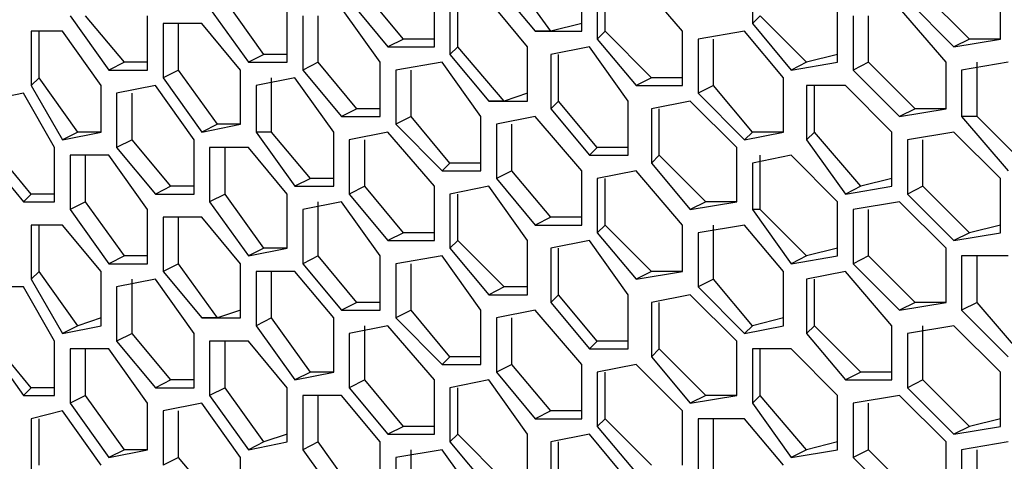
# Model space of a CAD drawing. Units: inches. Extents: x 11 to 403, y 11 to 287.
# Drawn here: x 326 to 330, y 80 to 82 of the extents above; entities that cross this region are included whole.
import ezdxf

# ---------------------------------------------------------------- set-up
doc = ezdxf.new("R2010")
doc.units = ezdxf.units.IN
doc.header["$MEASUREMENT"] = 0
doc.layers.add('Capa 1', color=7, linetype='Continuous')

msp = doc.modelspace()

# ---------------------------------------------------------------- linework, layer by layer
at = {"layer": 'Capa 1', "color": 7, "lineweight": 25, "true_color": 0xffffff}
for points in [[(329.3533, 82.3031), (329.3533, 82.0561)], [(328.4361, 82.0208), (328.2597, 82.2678)], [(328.5772, 82.0208), (328.5772, 82.2678)], [(329.0358, 82.0208), (328.8242, 82.2678)], [(328.1892, 82.2325), (328.3656, 82.0208)], [(328.6478, 82.2325), (328.6478, 81.9856)], [(328.683, 82.0208), (328.683, 82.2325)], [(330.4822, 81.9856), (330.4822, 82.2325)], [(327.7658, 81.9856), (327.5894, 82.1972)], [(327.9069, 81.9503), (327.9069, 82.1972)], [(330.3411, 81.9856), (330.1294, 82.1972)], [(326.8839, 82.1267), (327.0603, 81.8797)], [(327.1308, 81.915), (326.9544, 82.1619)], [(327.2367, 81.8797), (327.2367, 82.1267)], [(327.66, 81.8797), (327.4836, 82.1267)], [(327.5189, 82.1619), (327.6953, 81.9503)], [(327.9775, 82.1619), (327.9775, 81.915)], [(328.0128, 81.9503), (328.0128, 82.1619)], [(328.3303, 81.9503), (328.1539, 82.1619)], [(329.7414, 81.8797), (329.7414, 82.1267)], [(330.2353, 81.8797), (330.0236, 82.1267)], [(330.0589, 82.1619), (330.2705, 81.9503)], [(326.2489, 82.0914), (326.4253, 81.8444)], [(326.4958, 81.8797), (326.3194, 82.0914)], [(326.6017, 81.8444), (326.6017, 82.0914)], [(327.3072, 82.0914), (327.3072, 81.8444)], [(327.3778, 81.8797), (327.3778, 82.0914)], [(329.3886, 82.0914), (329.3533, 82.0561)], [(329.6003, 81.8797), (329.3886, 82.0914)], [(329.8119, 82.0914), (329.8119, 81.8444)], [(329.8825, 81.8797), (329.8825, 82.0914)], [(326.6722, 82.0561), (326.6722, 81.8092)], [(326.8486, 82.0561), (326.6722, 82.0561)], [(326.7428, 81.8444), (326.7428, 82.0561)], [(327.025, 81.8444), (326.8486, 82.0561)], [(328.5772, 82.0561), (328.4361, 82.0208)], [(329.3533, 82.0561), (329.5297, 81.8444)], [(326.0725, 82.0208), (326.0725, 81.7739)], [(326.2136, 82.0208), (326.0725, 82.0208)], [(326.1078, 81.8092), (326.1078, 82.0208)], [(326.39, 81.7739), (326.2136, 82.0208)], [(328.4361, 82.0208), (328.3656, 82.0208)], [(328.3656, 82.0208), (328.5772, 82.0208)], [(328.683, 82.0208), (328.6478, 81.9856)], [(328.8947, 81.8092), (328.683, 82.0208)], [(329.0358, 81.7739), (329.0358, 82.0208)], [(329.318, 82.0208), (329.1064, 81.9856)], [(329.4944, 81.8092), (329.318, 82.0208)], [(327.7658, 81.9856), (327.6953, 81.9503)], [(327.6953, 81.9503), (327.9069, 81.9503)], [(327.9069, 81.9856), (327.7658, 81.9856)], [(328.0128, 81.9503), (327.9775, 81.915)], [(328.2244, 81.7033), (328.0128, 81.9503)], [(328.3303, 81.7033), (328.3303, 81.9503)], [(328.6125, 81.9503), (328.4361, 81.915)], [(328.7889, 81.7033), (328.6125, 81.9503)], [(328.6478, 81.9856), (328.8242, 81.7739)], [(329.1064, 81.9856), (329.1064, 81.7386)], [(329.1769, 81.7739), (329.1769, 81.9856)], [(330.3411, 81.9856), (330.2705, 81.9503)], [(330.2705, 81.9503), (330.4822, 81.9856)], [(330.4822, 81.9856), (330.3411, 81.9856)], [(327.1308, 81.915), (327.0603, 81.8797)], [(327.2367, 81.915), (327.1308, 81.915)], [(327.9775, 81.915), (328.1539, 81.7033)], [(328.4361, 81.915), (328.4361, 81.6681)], [(328.4714, 81.7033), (328.4714, 81.915)], [(329.7414, 81.915), (329.6003, 81.8797)], [(326.4958, 81.8797), (326.4253, 81.8444)], [(326.6017, 81.8797), (326.4958, 81.8797)], [(327.0603, 81.8797), (327.2367, 81.8797)], [(327.3778, 81.8797), (327.3072, 81.8444)], [(327.5541, 81.6681), (327.3778, 81.8797)], [(327.66, 81.6328), (327.66, 81.8797)], [(327.9422, 81.8797), (327.7305, 81.8444)], [(328.1186, 81.6328), (327.9422, 81.8797)], [(329.6003, 81.8797), (329.5297, 81.8444)], [(329.5297, 81.8444), (329.7414, 81.8797)], [(329.8825, 81.8797), (329.8119, 81.8444)], [(330.0941, 81.6681), (329.8825, 81.8797)], [(330.2353, 81.6681), (330.2353, 81.8797)], [(330.5175, 81.8797), (330.3058, 81.8444)], [(330.3764, 81.6328), (330.3764, 81.8797)], [(326.4253, 81.8444), (326.6017, 81.8444)], [(326.7428, 81.8444), (326.6722, 81.8092)], [(326.9191, 81.5975), (326.7428, 81.8444)], [(327.025, 81.5975), (327.025, 81.8444)], [(327.3072, 81.8444), (327.4836, 81.6328)], [(327.7305, 81.8444), (327.7305, 81.5975)], [(327.8011, 81.6328), (327.8011, 81.8444)], [(329.8119, 81.8444), (330.0236, 81.6328)], [(330.3058, 81.8444), (330.3058, 81.6328)], [(326.1078, 81.8092), (326.0725, 81.7739)], [(326.0725, 81.7739), (326.2136, 81.5269)], [(326.2842, 81.5622), (326.1078, 81.8092)], [(326.39, 81.5622), (326.39, 81.7739)], [(326.6369, 81.7739), (326.4605, 81.7386)], [(326.8133, 81.5269), (326.6369, 81.7739)], [(326.6722, 81.8092), (326.8486, 81.5622)], [(327.2719, 81.8092), (327.0955, 81.7739)], [(327.0955, 81.7739), (327.0955, 81.5622)], [(327.1661, 81.5622), (327.1661, 81.8092)], [(327.4483, 81.5622), (327.2719, 81.8092)], [(328.8947, 81.8092), (328.8242, 81.7739)], [(328.8242, 81.7739), (329.0358, 81.7739)], [(329.0358, 81.8092), (328.8947, 81.8092)], [(329.1769, 81.7739), (329.1064, 81.7386)], [(329.3533, 81.5622), (329.1769, 81.7739)], [(329.4944, 81.5622), (329.4944, 81.8092)], [(329.6003, 81.7739), (329.6003, 81.5269)], [(329.7767, 81.7739), (329.6003, 81.7739)], [(329.6355, 81.5622), (329.6355, 81.7739)], [(329.9883, 81.5622), (329.7767, 81.7739)], [(326.0372, 81.7386), (325.8608, 81.7033)], [(326.1783, 81.4917), (326.0372, 81.7386)], [(326.4605, 81.7386), (326.4605, 81.4917)], [(326.5311, 81.5269), (326.5311, 81.7386)], [(328.3303, 81.7386), (328.2244, 81.7033)], [(329.1064, 81.7386), (329.318, 81.5269)], [(328.2244, 81.7033), (328.1539, 81.7033)], [(328.1539, 81.7033), (328.3303, 81.7033)], [(328.4714, 81.7033), (328.4361, 81.6681)], [(328.6478, 81.4917), (328.4714, 81.7033)], [(328.7889, 81.4564), (328.7889, 81.7033)], [(329.0711, 81.7033), (328.8947, 81.6681)], [(329.2828, 81.4917), (329.0711, 81.7033)], [(327.5541, 81.6681), (327.4836, 81.6328)], [(327.4836, 81.6328), (327.66, 81.6328)], [(327.66, 81.6681), (327.5541, 81.6681)], [(327.8011, 81.6328), (327.7305, 81.5975)], [(327.9775, 81.4211), (327.8011, 81.6328)], [(328.1186, 81.3858), (328.1186, 81.6328)], [(328.3656, 81.6328), (328.1892, 81.5975)], [(328.5772, 81.3858), (328.3656, 81.6328)], [(328.4361, 81.6681), (328.6125, 81.4564)], [(328.8947, 81.6681), (328.8947, 81.4211)], [(328.93, 81.4564), (328.93, 81.6681)], [(330.0941, 81.6681), (330.0236, 81.6328)], [(330.0236, 81.6328), (330.2353, 81.6681)], [(330.2353, 81.6681), (330.0941, 81.6681)], [(330.3764, 81.6328), (330.3058, 81.6328)], [(330.3058, 81.6328), (330.5175, 81.3858)], [(330.588, 81.4211), (330.3764, 81.6328)], [(326.9191, 81.5975), (326.8486, 81.5622)], [(326.8486, 81.5622), (327.025, 81.5975)], [(327.025, 81.5975), (326.9191, 81.5975)], [(327.7305, 81.5975), (327.9422, 81.3858)], [(328.1892, 81.5975), (328.1892, 81.3506)], [(328.2597, 81.3858), (328.2597, 81.5975)], [(326.2842, 81.5622), (326.2136, 81.5269)], [(326.2136, 81.5269), (326.39, 81.5622)], [(326.39, 81.5622), (326.2842, 81.5622)], [(327.1661, 81.5622), (327.0955, 81.5622)], [(327.0955, 81.5622), (327.2719, 81.3153)], [(327.3425, 81.3506), (327.1661, 81.5622)], [(327.4483, 81.3153), (327.4483, 81.5622)], [(327.6953, 81.5622), (327.5189, 81.5269)], [(327.9069, 81.3153), (327.6953, 81.5622)], [(329.3533, 81.5622), (329.318, 81.5269)], [(329.318, 81.5269), (329.4944, 81.5622)], [(329.4944, 81.5622), (329.3533, 81.5622)], [(329.6355, 81.5622), (329.6003, 81.5269)], [(329.8472, 81.3153), (329.6355, 81.5622)], [(329.9883, 81.3153), (329.9883, 81.5622)], [(330.2705, 81.5622), (330.0589, 81.5269)], [(330.4822, 81.3506), (330.2705, 81.5622)], [(326.5311, 81.5269), (326.4605, 81.4917)], [(326.7075, 81.3153), (326.5311, 81.5269)], [(326.8133, 81.28), (326.8133, 81.5269)], [(327.5189, 81.5269), (327.5189, 81.28)], [(327.5894, 81.3153), (327.5894, 81.5269)], [(329.6003, 81.5269), (329.7767, 81.28)], [(330.0589, 81.5269), (330.0589, 81.28)], [(330.1294, 81.3153), (330.1294, 81.5269)], [(325.8608, 81.4564), (326.0372, 81.2447)], [(326.0725, 81.28), (325.8961, 81.4917)], [(326.1783, 81.2447), (326.1783, 81.4917)], [(326.2489, 81.4564), (326.2489, 81.2094)], [(326.4253, 81.4564), (326.2489, 81.4564)], [(326.3194, 81.2447), (326.3194, 81.4564)], [(326.6017, 81.2094), (326.4253, 81.4564)], [(326.4605, 81.4917), (326.6369, 81.28)], [(326.8839, 81.4917), (326.8839, 81.2447)], [(327.0603, 81.4917), (326.8839, 81.4917)], [(326.9544, 81.28), (326.9544, 81.4917)], [(327.2367, 81.28), (327.0603, 81.4917)], [(328.6478, 81.4917), (328.6125, 81.4564)], [(328.6125, 81.4564), (328.7889, 81.4564)], [(328.7889, 81.4917), (328.6478, 81.4917)], [(328.93, 81.4564), (328.8947, 81.4211)], [(329.1416, 81.2447), (328.93, 81.4564)], [(329.2828, 81.2447), (329.2828, 81.4917)], [(329.5297, 81.4564), (329.3533, 81.4211)], [(329.3886, 81.2094), (329.3886, 81.4564)], [(329.7414, 81.2447), (329.5297, 81.4564)], [(327.9775, 81.4211), (327.9422, 81.3858)], [(328.1186, 81.4211), (327.9775, 81.4211)], [(328.8947, 81.4211), (329.0711, 81.2094)], [(329.3533, 81.4211), (329.3533, 81.2094)], [(327.9422, 81.3858), (328.1186, 81.3858)], [(328.2597, 81.3858), (328.1892, 81.3506)], [(328.4361, 81.1742), (328.2597, 81.3858)], [(328.5772, 81.1389), (328.5772, 81.3858)], [(328.8242, 81.3858), (328.6478, 81.3506)], [(329.0358, 81.1389), (328.8242, 81.3858)], [(327.3425, 81.3506), (327.2719, 81.3153)], [(327.4483, 81.3506), (327.3425, 81.3506)], [(328.1892, 81.3506), (328.3656, 81.1389)], [(328.6478, 81.3506), (328.6478, 81.1036)], [(328.683, 81.1389), (328.683, 81.3506)], [(329.9883, 81.3506), (329.8472, 81.3153)], [(330.4822, 81.1036), (330.4822, 81.3506)], [(326.0725, 81.28), (326.0372, 81.2447)], [(326.1783, 81.28), (326.0725, 81.28)], [(326.7075, 81.3153), (326.6369, 81.28)], [(326.6369, 81.28), (326.8133, 81.28)], [(326.8133, 81.3153), (326.7075, 81.3153)], [(326.9544, 81.28), (326.8839, 81.2447)], [(327.1308, 81.0331), (326.9544, 81.28)], [(327.2367, 81.0331), (327.2367, 81.28)], [(327.2719, 81.3153), (327.4483, 81.3153)], [(327.5894, 81.3153), (327.5189, 81.28)], [(327.5189, 81.28), (327.6953, 81.0683)], [(327.7658, 81.1036), (327.5894, 81.3153)], [(327.9069, 81.0683), (327.9069, 81.3153)], [(328.1539, 81.3153), (327.9775, 81.28)], [(327.9775, 81.28), (327.9775, 81.0331)], [(328.0128, 81.0683), (328.0128, 81.28)], [(328.3303, 81.0683), (328.1539, 81.3153)], [(329.8472, 81.3153), (329.7767, 81.28)], [(329.7767, 81.28), (329.9883, 81.3153)], [(330.1294, 81.3153), (330.0589, 81.28)], [(330.0589, 81.28), (330.2705, 81.0683)], [(330.3411, 81.1036), (330.1294, 81.3153)], [(326.0372, 81.2447), (326.1783, 81.2447)], [(326.3194, 81.2447), (326.2489, 81.2094)], [(326.4958, 80.9978), (326.3194, 81.2447)], [(326.8839, 81.2447), (327.0603, 80.9978)], [(327.4836, 81.2447), (327.3072, 81.2094)], [(327.3778, 80.9978), (327.3778, 81.2447)], [(327.66, 80.9978), (327.4836, 81.2447)], [(329.1416, 81.2447), (329.0711, 81.2094)], [(329.0711, 81.2094), (329.2828, 81.2447)], [(329.2828, 81.2447), (329.1416, 81.2447)], [(329.7414, 80.9978), (329.7414, 81.2447)], [(330.0236, 81.2447), (329.8119, 81.2094)], [(330.2353, 81.0331), (330.0236, 81.2447)], [(326.2489, 81.2094), (326.4253, 80.9625)], [(326.6017, 80.9625), (326.6017, 81.2094)], [(327.3072, 81.2094), (327.3072, 80.9625)], [(329.3886, 81.2094), (329.3533, 81.2094)], [(329.3533, 81.2094), (329.5297, 80.9625)], [(329.6003, 80.9978), (329.3886, 81.2094)], [(329.8119, 81.2094), (329.8119, 80.9625)], [(329.8825, 80.9978), (329.8825, 81.2094)], [(326.0725, 81.1389), (326.0725, 80.8919)], [(326.2136, 81.1389), (326.0725, 81.1389)], [(326.1078, 80.9272), (326.1078, 81.1389)], [(326.39, 80.9272), (326.2136, 81.1389)], [(326.6722, 81.1742), (326.6722, 80.9272)], [(326.8486, 81.1742), (326.6722, 81.1742)], [(326.7428, 80.9625), (326.7428, 81.1742)], [(327.025, 80.9625), (326.8486, 81.1742)], [(328.4361, 81.1742), (328.3656, 81.1389)], [(328.3656, 81.1389), (328.5772, 81.1389)], [(328.5772, 81.1742), (328.4361, 81.1742)], [(328.683, 81.1389), (328.6478, 81.1036)], [(328.8947, 80.9272), (328.683, 81.1389)], [(329.0358, 80.9272), (329.0358, 81.1389)], [(329.318, 81.1389), (329.1064, 81.1036)], [(329.1769, 80.8919), (329.1769, 81.1389)], [(329.4944, 80.9272), (329.318, 81.1389)], [(330.4822, 81.1389), (330.3411, 81.1036)], [(327.7658, 81.1036), (327.6953, 81.0683)], [(327.9069, 81.1036), (327.7658, 81.1036)], [(328.6478, 81.1036), (328.8242, 80.8919)], [(329.1064, 81.1036), (329.1064, 80.8567)], [(330.3411, 81.1036), (330.2705, 81.0683)], [(330.2705, 81.0683), (330.4822, 81.1036)], [(327.6953, 81.0683), (327.9069, 81.0683)], [(328.0128, 81.0683), (327.9775, 81.0331)], [(328.2244, 80.8567), (328.0128, 81.0683)], [(328.3303, 80.8214), (328.3303, 81.0683)], [(328.6125, 81.0683), (328.4361, 81.0331)], [(328.7889, 80.8214), (328.6125, 81.0683)], [(327.1308, 81.0331), (327.0603, 80.9978)], [(327.0603, 80.9978), (327.2367, 81.0331)], [(327.2367, 81.0331), (327.1308, 81.0331)], [(327.9775, 81.0331), (328.1539, 80.8214)], [(328.4361, 81.0331), (328.4361, 80.7861)], [(328.4714, 80.8214), (328.4714, 81.0331)], [(329.7414, 81.0331), (329.6003, 80.9978)], [(330.2353, 80.7861), (330.2353, 81.0331)], [(326.4958, 80.9978), (326.4253, 80.9625)], [(326.4253, 80.9625), (326.6017, 80.9625)], [(326.6017, 80.9978), (326.4958, 80.9978)], [(326.7428, 80.9625), (326.6722, 80.9272)], [(326.9191, 80.7156), (326.7428, 80.9625)], [(327.025, 80.7156), (327.025, 80.9625)], [(327.3778, 80.9978), (327.3072, 80.9625)], [(327.3072, 80.9625), (327.4836, 80.7508)], [(327.5541, 80.7861), (327.3778, 80.9978)], [(327.66, 80.7508), (327.66, 80.9978)], [(327.9422, 80.9978), (327.7305, 80.9625)], [(327.7305, 80.9625), (327.7305, 80.7156)], [(327.8011, 80.7508), (327.8011, 80.9625)], [(328.1186, 80.7508), (327.9422, 80.9978)], [(329.6003, 80.9978), (329.5297, 80.9625)], [(329.5297, 80.9625), (329.7414, 80.9978)], [(329.8825, 80.9978), (329.8119, 80.9625)], [(329.8119, 80.9625), (330.0236, 80.7508)], [(330.0941, 80.7861), (329.8825, 80.9978)], [(330.3058, 80.9978), (330.3058, 80.7508)], [(330.5175, 80.9978), (330.3058, 80.9978)], [(330.3764, 80.7861), (330.3764, 80.9978)], [(326.1078, 80.9272), (326.0725, 80.8919)], [(326.2842, 80.6803), (326.1078, 80.9272)], [(326.39, 80.6803), (326.39, 80.9272)], [(326.6722, 80.9272), (326.8486, 80.7156)], [(327.0955, 80.9272), (327.0955, 80.6803)], [(327.2719, 80.9272), (327.0955, 80.9272)], [(327.1661, 80.7156), (327.1661, 80.9272)], [(327.4483, 80.7156), (327.2719, 80.9272)], [(328.8947, 80.9272), (328.8242, 80.8919)], [(328.8242, 80.8919), (329.0358, 80.9272)], [(329.0358, 80.9272), (328.8947, 80.9272)], [(329.4944, 80.6803), (329.4944, 80.9272)], [(329.7767, 80.9272), (329.6003, 80.8919)], [(329.9883, 80.6803), (329.7767, 80.9272)], [(326.0725, 80.8919), (326.2136, 80.645)], [(326.6369, 80.8919), (326.4605, 80.8567)], [(326.5311, 80.645), (326.5311, 80.8919)], [(326.8133, 80.645), (326.6369, 80.8919)], [(329.1769, 80.8919), (329.1064, 80.8567)], [(329.3533, 80.6803), (329.1769, 80.8919)], [(329.6003, 80.8919), (329.6003, 80.645)], [(329.6355, 80.6803), (329.6355, 80.8919)], [(326.0372, 80.8567), (325.8608, 80.8567)], [(326.1783, 80.6097), (326.0372, 80.8567)], [(326.4605, 80.8567), (326.4605, 80.6097)], [(328.2244, 80.8567), (328.1539, 80.8214)], [(328.3303, 80.8567), (328.2244, 80.8567)], [(329.1064, 80.8567), (329.318, 80.645)], [(327.5541, 80.7861), (327.4836, 80.7508)], [(327.66, 80.7861), (327.5541, 80.7861)], [(328.1539, 80.8214), (328.3303, 80.8214)], [(328.4714, 80.8214), (328.4361, 80.7861)], [(328.4361, 80.7861), (328.6125, 80.5744)], [(328.6478, 80.6097), (328.4714, 80.8214)], [(328.7889, 80.5744), (328.7889, 80.8214)], [(329.0711, 80.8214), (328.8947, 80.7861)], [(328.8947, 80.7861), (328.8947, 80.5392)], [(328.93, 80.5744), (328.93, 80.7861)], [(329.2828, 80.6097), (329.0711, 80.8214)], [(330.0941, 80.7861), (330.0236, 80.7508)], [(330.0236, 80.7508), (330.2353, 80.7861)], [(330.2353, 80.7861), (330.0941, 80.7861)], [(330.3764, 80.7861), (330.3058, 80.7508)], [(330.588, 80.5392), (330.3764, 80.7861)], [(327.025, 80.7508), (326.9191, 80.7156)], [(327.4836, 80.7508), (327.66, 80.7508)], [(327.8011, 80.7508), (327.7305, 80.7156)], [(327.9775, 80.5392), (327.8011, 80.7508)], [(328.1186, 80.5039), (328.1186, 80.7508)], [(328.3656, 80.7508), (328.1892, 80.7156)], [(328.5772, 80.5039), (328.3656, 80.7508)], [(330.3058, 80.7508), (330.5175, 80.5392)], [(326.39, 80.7156), (326.2842, 80.6803)], [(326.9191, 80.7156), (326.8486, 80.7156)], [(326.8486, 80.7156), (327.025, 80.7156)], [(327.1661, 80.7156), (327.0955, 80.6803)], [(327.3425, 80.4686), (327.1661, 80.7156)], [(327.4483, 80.4686), (327.4483, 80.7156)], [(327.7305, 80.7156), (327.9422, 80.5039)], [(328.1892, 80.7156), (328.1892, 80.4686)], [(328.2597, 80.5039), (328.2597, 80.7156)], [(329.4944, 80.7156), (329.3533, 80.6803)], [(326.2842, 80.6803), (326.2136, 80.645)], [(326.2136, 80.645), (326.39, 80.6803)], [(327.0955, 80.6803), (327.2719, 80.4333)], [(327.6953, 80.6803), (327.5189, 80.645)], [(327.5894, 80.4333), (327.5894, 80.6803)], [(327.9069, 80.4333), (327.6953, 80.6803)], [(329.3533, 80.6803), (329.318, 80.645)], [(329.318, 80.645), (329.4944, 80.6803)], [(329.6355, 80.6803), (329.6003, 80.645)], [(329.8472, 80.4686), (329.6355, 80.6803)], [(329.9883, 80.4333), (329.9883, 80.6803)], [(330.2705, 80.6803), (330.0589, 80.645)], [(330.1294, 80.4333), (330.1294, 80.6803)], [(330.4822, 80.4686), (330.2705, 80.6803)], [(325.8608, 80.6097), (326.0372, 80.3628)], [(326.0725, 80.3981), (325.8961, 80.6097)], [(326.1783, 80.3628), (326.1783, 80.6097)], [(326.5311, 80.645), (326.4605, 80.6097)], [(326.4605, 80.6097), (326.6369, 80.3981)], [(326.7075, 80.4333), (326.5311, 80.645)], [(326.8133, 80.3981), (326.8133, 80.645)], [(326.8839, 80.6097), (326.8839, 80.3628)], [(327.0603, 80.6097), (326.8839, 80.6097)], [(326.9544, 80.3981), (326.9544, 80.6097)], [(327.2367, 80.3981), (327.0603, 80.6097)], [(327.5189, 80.645), (327.5189, 80.3981)], [(328.6478, 80.6097), (328.6125, 80.5744)], [(328.7889, 80.6097), (328.6478, 80.6097)], [(329.2828, 80.3628), (329.2828, 80.6097)], [(329.6003, 80.645), (329.7767, 80.4333)], [(330.0589, 80.645), (330.0589, 80.3981)], [(326.2489, 80.5744), (326.2489, 80.3275)], [(326.4253, 80.5744), (326.2489, 80.5744)], [(326.3194, 80.3628), (326.3194, 80.5744)], [(326.6017, 80.3275), (326.4253, 80.5744)], [(328.6125, 80.5744), (328.7889, 80.5744)], [(328.93, 80.5744), (328.8947, 80.5392)], [(329.1416, 80.3628), (328.93, 80.5744)], [(329.3533, 80.5744), (329.3533, 80.3275)], [(329.5297, 80.5744), (329.3533, 80.5744)], [(329.3886, 80.3628), (329.3886, 80.5744)], [(329.7414, 80.3628), (329.5297, 80.5744)], [(327.9775, 80.5392), (327.9422, 80.5039)], [(328.1186, 80.5392), (327.9775, 80.5392)], [(328.8947, 80.5392), (329.0711, 80.3275)], [(327.3425, 80.4686), (327.2719, 80.4333)], [(327.2719, 80.4333), (327.4483, 80.4686)], [(327.4483, 80.4686), (327.3425, 80.4686)], [(327.9422, 80.5039), (328.1186, 80.5039)], [(328.2597, 80.5039), (328.1892, 80.4686)], [(328.1892, 80.4686), (328.3656, 80.2569)], [(328.4361, 80.2922), (328.2597, 80.5039)], [(328.5772, 80.2569), (328.5772, 80.5039)], [(328.8242, 80.5039), (328.6478, 80.4686)], [(328.6478, 80.4686), (328.6478, 80.2217)], [(328.683, 80.2569), (328.683, 80.4686)], [(329.0358, 80.2922), (328.8242, 80.5039)], [(329.8472, 80.4686), (329.7767, 80.4333)], [(329.9883, 80.4686), (329.8472, 80.4686)], [(330.4822, 80.2217), (330.4822, 80.4686)], [(326.7075, 80.4333), (326.6369, 80.3981)], [(326.8133, 80.4333), (326.7075, 80.4333)], [(327.5894, 80.4333), (327.5189, 80.3981)], [(327.7658, 80.2217), (327.5894, 80.4333)], [(327.9069, 80.1864), (327.9069, 80.4333)], [(328.1539, 80.4333), (327.9775, 80.3981)], [(328.3303, 80.1864), (328.1539, 80.4333)], [(329.7767, 80.4333), (329.9883, 80.4333)], [(330.1294, 80.4333), (330.0589, 80.3981)], [(330.3411, 80.2217), (330.1294, 80.4333)], [(326.0725, 80.3981), (326.0372, 80.3628)], [(326.1783, 80.3981), (326.0725, 80.3981)], [(326.6369, 80.3981), (326.8133, 80.3981)], [(326.9544, 80.3981), (326.8839, 80.3628)], [(327.1308, 80.1511), (326.9544, 80.3981)], [(327.2367, 80.1511), (327.2367, 80.3981)], [(327.5189, 80.3981), (327.6953, 80.1864)], [(327.9775, 80.3981), (327.9775, 80.1511)], [(328.0128, 80.1864), (328.0128, 80.3981)], [(330.0589, 80.3981), (330.2705, 80.1864)], [(326.0372, 80.3628), (326.1783, 80.3628)], [(326.3194, 80.3628), (326.2489, 80.3275)], [(326.4958, 80.1158), (326.3194, 80.3628)], [(326.8839, 80.3628), (327.0603, 80.1158)], [(327.3072, 80.3628), (327.3072, 80.1158)], [(327.4836, 80.3628), (327.3072, 80.3628)], [(327.3778, 80.1511), (327.3778, 80.3628)], [(327.66, 80.1511), (327.4836, 80.3628)], [(329.1416, 80.3628), (329.0711, 80.3275)], [(329.0711, 80.3275), (329.2828, 80.3628)], [(329.2828, 80.3628), (329.1416, 80.3628)], [(329.3886, 80.3628), (329.3533, 80.3275)], [(329.6003, 80.1158), (329.3886, 80.3628)], [(329.7414, 80.1158), (329.7414, 80.3628)], [(330.0236, 80.3628), (329.8119, 80.3275)], [(330.2353, 80.1511), (330.0236, 80.3628)], [(326.2136, 80.2922), (326.0725, 80.2569)], [(326.39, 80.0453), (326.2136, 80.2922)], [(326.2489, 80.3275), (326.4253, 80.0806)], [(326.6017, 80.1158), (326.6017, 80.3275)], [(326.8486, 80.3275), (326.6722, 80.2922)], [(326.6722, 80.2922), (326.6722, 80.0453)], [(326.7428, 80.0806), (326.7428, 80.2922)], [(327.025, 80.0806), (326.8486, 80.3275)], [(328.4361, 80.2922), (328.3656, 80.2569)], [(328.5772, 80.2922), (328.4361, 80.2922)], [(329.0358, 80.0453), (329.0358, 80.2922)], [(329.3533, 80.3275), (329.5297, 80.0806)], [(329.8119, 80.3275), (329.8119, 80.0806)], [(329.8825, 80.1158), (329.8825, 80.3275)], [(326.0725, 80.2569), (326.0725, 80.01)], [(326.1078, 80.0453), (326.1078, 80.2569)], [(328.3656, 80.2569), (328.5772, 80.2569)], [(328.683, 80.2569), (328.6478, 80.2217)], [(328.8947, 80.0453), (328.683, 80.2569)], [(329.1064, 80.2569), (329.1064, 80.01)], [(329.318, 80.2569), (329.1064, 80.2569)], [(329.1769, 80.01), (329.1769, 80.2569)], [(329.4944, 80.0453), (329.318, 80.2569)], [(330.4822, 80.2569), (330.3411, 80.2217)], [(327.7658, 80.2217), (327.6953, 80.1864)], [(327.9069, 80.2217), (327.7658, 80.2217)], [(328.6478, 80.2217), (328.8242, 80.01)], [(330.3411, 80.2217), (330.2705, 80.1864)], [(330.2705, 80.1864), (330.4822, 80.2217)], [(327.2367, 80.1864), (327.1308, 80.1511)], [(327.6953, 80.1864), (327.9069, 80.1864)], [(328.0128, 80.1864), (327.9775, 80.1511)], [(328.2244, 79.9747), (328.0128, 80.1864)], [(328.3303, 79.9394), (328.3303, 80.1864)], [(328.6125, 80.1864), (328.4361, 80.1511)], [(328.7889, 79.9747), (328.6125, 80.1864)], [(326.4958, 80.1158), (326.4253, 80.0806)], [(326.4253, 80.0806), (326.6017, 80.1158)], [(326.6017, 80.1158), (326.4958, 80.1158)], [(327.1308, 80.1511), (327.0603, 80.1158)], [(327.0603, 80.1158), (327.2367, 80.1511)], [(327.3778, 80.1511), (327.3072, 80.1158)], [(327.3072, 80.1158), (327.4836, 79.8689)], [(327.5541, 79.9042), (327.3778, 80.1511)], [(327.66, 79.9042), (327.66, 80.1511)], [(327.9422, 80.1158), (327.7305, 80.0806)], [(327.8011, 79.8689), (327.8011, 80.1158)], [(328.1186, 79.8689), (327.9422, 80.1158)], [(327.9775, 80.1511), (328.1539, 79.9394)], [(328.4361, 80.1511), (328.4361, 79.9042)], [(328.4714, 79.9394), (328.4714, 80.1511)], [(329.6003, 80.1158), (329.5297, 80.0806)], [(329.5297, 80.0806), (329.7414, 80.1158)], [(329.7414, 80.1511), (329.6003, 80.1158)], [(329.8825, 80.1158), (329.8119, 80.0806)], [(330.0941, 79.9042), (329.8825, 80.1158)], [(330.2353, 79.9042), (330.2353, 80.1511)], [(330.5175, 80.1511), (330.3058, 80.1158)], [(330.3058, 80.1158), (330.3058, 79.8689)], [(330.3764, 79.9042), (330.3764, 80.1158)], [(326.7428, 80.0806), (326.6722, 80.0453)], [(326.9191, 79.8689), (326.7428, 80.0806)], [(327.025, 79.8336), (327.025, 80.0806)], [(327.7305, 80.0806), (327.7305, 79.8336)], [(329.8119, 80.0806), (330.0236, 79.8689)]]:
    msp.add_lwpolyline(points, dxfattribs=at)

doc.saveas('drawing.dxf')
